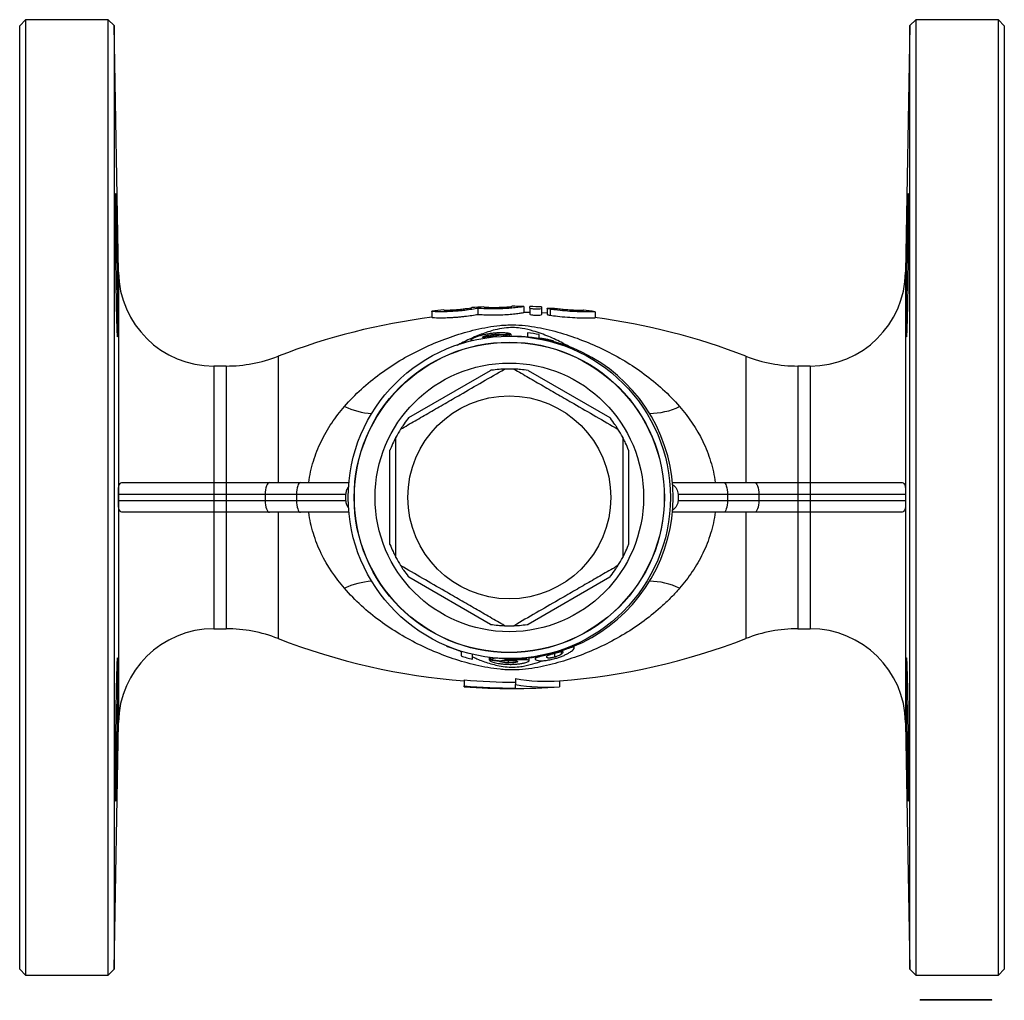
# Model space of a CAD drawing. Units: millimetres. Extents: x -47 to 581, y 1 to 314.
# Drawn here: x 126 to 208, y 1 to 83 of the extents above; entities that cross this region are included whole.
import ezdxf

# ---------------------------------------------------------------- set-up
doc = ezdxf.new("R2010")
doc.units = ezdxf.units.MM

msp = doc.modelspace()

# ---------------------------------------------------------------- linework, layer by layer
at = {"color": 7, "linetype": 'Continuous', "lineweight": 25}
for p, q in [((126.46, 83.028), (125.96, 82.528)), ((125.96, 3.528), (125.96, 82.528)), ((133.367, 83.028), (126.46, 83.028)), ((126.46, 83.028), (126.46, 3.028)), ((133.867, 82.536), (133.367, 83.028)), ((133.367, 3.028), (133.367, 83.028)), ((134.227, 61.888), (133.867, 82.536)), ((133.867, 82.536), (133.867, 3.519)), ((200.553, 82.536), (200.192, 61.888)), ((201.053, 83.028), (200.553, 82.536)), ((200.553, 3.519), (200.553, 82.536)), ((207.96, 83.028), (201.053, 83.028)), ((201.053, 83.028), (201.053, 3.028)), ((208.46, 82.528), (207.96, 83.028)), ((207.96, 3.028), (207.96, 83.028)), ((208.46, 82.528), (208.46, 3.528)), ((160.498, 58.605), (160.498, 58.609)), ((160.498, 58.605), (160.498, 58.105)), ((161.498, 58.725), (161.498, 58.721)), ((163.846, 58.919), (163.846, 58.923)), ((164.346, 58.856), (164.346, 58.356)), ((164.846, 58.976), (164.846, 58.972)), ((167.194, 59.024), (167.194, 59.028)), ((168.194, 59.019), (168.194, 59.015)), ((168.194, 59.015), (168.194, 58.515)), ((168.694, 58.877), (168.694, 59.007)), ((168.694, 58.877), (168.694, 58.377)), ((169.694, 58.971), (169.694, 58.84)), ((169.694, 58.84), (169.694, 58.34)), ((170.154, 58.852), (170.154, 58.351)), ((170.394, 58.784), (170.394, 58.284)), ((174.196, 58.073), (174.196, 58.573)), ((163.774, 56.223), (163.774, 56.141)), ((165.21, 56.417), (165.21, 56.411)), ((165.511, 56.657), (165.511, 56.508)), ((166.274, 56.656), (166.274, 56.608)), ((166.459, 56.516), (166.979, 56.635)), ((166.979, 56.635), (166.979, 56.528)), ((167.107, 56.699), (167.107, 56.527)), ((170.697, 56.077), (170.697, 56.07)), ((143.257, 54.028), (142.226, 54.028)), ((158.566, 49.716), (165.399, 53.66)), ((168.566, 53.66), (175.399, 49.716)), ((192.194, 54.028), (191.163, 54.028)), ((156.983, 39.083), (156.983, 46.973)), ((176.983, 46.973), (176.983, 39.083)), ((134.629, 44.278), (142.226, 44.278)), ((142.226, 44.278), (142.226, 43.278)), ((142.226, 44.278), (143.257, 44.278)), ((143.257, 44.278), (143.257, 43.278)), ((143.257, 44.278), (146.886, 44.278)), ((146.886, 44.278), (149.476, 44.278)), ((149.476, 44.278), (153.541, 44.278)), ((180.652, 44.278), (184.943, 44.278)), ((184.943, 44.278), (187.534, 44.278)), ((187.534, 44.278), (191.163, 44.278)), ((191.163, 44.278), (191.163, 43.278)), ((191.163, 44.278), (192.194, 44.278)), ((192.194, 44.278), (192.194, 43.278)), ((192.194, 44.278), (199.79, 44.278)), ((142.226, 43.278), (134.23, 43.278)), ((142.226, 43.278), (142.226, 42.778)), ((143.257, 43.278), (142.226, 43.278)), ((146.523, 43.278), (143.257, 43.278)), ((143.257, 43.278), (143.257, 42.778)), ((149.16, 43.278), (146.523, 43.278)), ((146.523, 43.278), (146.523, 42.778)), ((153.297, 43.278), (149.16, 43.278)), ((149.16, 43.278), (149.16, 42.778)), ((185.26, 43.278), (181.123, 43.278)), ((185.26, 43.278), (185.26, 42.778)), ((187.897, 43.278), (185.26, 43.278)), ((187.897, 43.278), (187.897, 42.778)), ((191.163, 43.278), (187.897, 43.278)), ((191.163, 43.278), (191.163, 42.778)), ((192.194, 43.278), (191.163, 43.278)), ((200.19, 43.278), (192.194, 43.278)), ((192.194, 43.278), (192.194, 42.778)), ((134.23, 42.778), (142.226, 42.778)), ((142.226, 42.778), (142.226, 41.778)), ((142.226, 42.778), (143.257, 42.778)), ((143.257, 42.778), (146.523, 42.778)), ((143.257, 42.778), (143.257, 41.778)), ((146.523, 42.778), (149.16, 42.778)), ((149.16, 42.778), (153.297, 42.778)), ((181.123, 42.778), (185.26, 42.778)), ((185.26, 42.778), (187.897, 42.778)), ((187.897, 42.778), (191.163, 42.778)), ((191.163, 42.778), (191.163, 41.778)), ((191.163, 42.778), (192.194, 42.778)), ((192.194, 42.778), (192.194, 41.778)), ((192.194, 42.778), (200.19, 42.778)), ((142.226, 41.778), (134.629, 41.778)), ((143.257, 41.778), (142.226, 41.778)), ((146.886, 41.778), (143.257, 41.778)), ((149.476, 41.778), (146.886, 41.778)), ((153.541, 41.778), (149.476, 41.778)), ((184.943, 41.778), (180.652, 41.778)), ((187.534, 41.778), (184.943, 41.778)), ((191.163, 41.778), (187.534, 41.778)), ((192.194, 41.778), (191.163, 41.778)), ((199.79, 41.778), (192.194, 41.778)), ((165.399, 32.395), (158.566, 36.34)), ((175.399, 36.34), (168.566, 32.395)), ((142.226, 32.028), (143.257, 32.028)), ((191.163, 32.028), (192.194, 32.028)), ((172.428, 30.438), (172.428, 30.577)), ((169.653, 29.725), (169.653, 29.751)), ((170.793, 29.656), (170.793, 29.981)), ((171.359, 29.894), (171.359, 30.127)), ((171.937, 30.381), (171.937, 30.382)), ((165.312, 29.387), (165.312, 29.631)), ((165.441, 29.45), (165.441, 29.616)), ((166.146, 29.306), (166.146, 29.368)), ((166.909, 29.17), (166.909, 29.36)), ((167.209, 29.425), (167.209, 29.47)), ((168.453, 29.569), (168.453, 29.585)), ((168.646, 29.354), (168.646, 29.604)), ((163.198, 27.737), (163.198, 27.237)), ((163.198, 27.177), (163.198, 27.237)), ((167.491, 27.848), (167.491, 27.348)), ((167.491, 27.055), (167.491, 27.348)), ((171.198, 27.675), (171.198, 27.175)), ((133.867, 3.519), (134.227, 24.167)), ((200.192, 24.167), (200.553, 3.519)), ((125.96, 3.528), (126.46, 3.028)), ((133.367, 3.028), (133.867, 3.519)), ((200.553, 3.519), (201.053, 3.028)), ((207.96, 3.028), (208.46, 3.528)), ((126.46, 3.028), (133.367, 3.028)), ((201.053, 3.028), (207.96, 3.028)), ((201.404, 0.915), (201.404, 0.965)), ((201.904, 0.965), (201.404, 0.965)), ((201.904, 0.915), (201.404, 0.915)), ((201.904, 0.915), (201.904, 0.965)), ((206.904, 0.965), (201.904, 0.965)), ((206.904, 0.915), (201.904, 0.915)), ((206.904, 0.915), (206.904, 0.965)), ((207.404, 0.965), (206.904, 0.965)), ((207.404, 0.915), (206.904, 0.915)), ((207.404, 0.915), (207.404, 0.965))]:
    msp.add_line(p, q, dxfattribs=at)
at = {"color": 8, "linetype": 'Continuous', "lineweight": 25}
for p, q in [((134.227, 61.888), (134.227, 24.167)), ((200.192, 61.888), (200.192, 24.167)), ((147.612, 54.846), (147.612, 44.278)), ((186.808, 54.846), (186.808, 44.278)), ((142.226, 54.028), (142.226, 44.278)), ((143.257, 54.028), (143.257, 44.278)), ((191.163, 54.028), (191.163, 44.278)), ((192.194, 54.028), (192.194, 44.278)), ((142.226, 41.778), (142.226, 32.028)), ((143.257, 41.778), (143.257, 32.028)), ((147.612, 41.778), (147.612, 31.21)), ((186.808, 41.778), (186.808, 31.21)), ((191.163, 41.778), (191.163, 32.028)), ((192.194, 41.778), (192.194, 32.028)), ((162.797, 30.204), (162.941, 30.123))]:
    msp.add_line(p, q, dxfattribs=at)
at = {"color": 7, "linetype": 'Continuous', "lineweight": 25, "flags": 128}
for points in [[(170.154, 58.447), (170.13, 58.449), (169.694, 58.471)], [(146.886, 44.278), (146.815, 44.259), (146.747, 44.202), (146.684, 44.109), (146.629, 43.985), (146.584, 43.833), (146.551, 43.66), (146.53, 43.473), (146.523, 43.278)], [(149.476, 44.278), (149.415, 44.259), (149.355, 44.202), (149.301, 44.109), (149.253, 43.985), (149.213, 43.833), (149.184, 43.66), (149.166, 43.473), (149.16, 43.278)], [(184.943, 44.278), (185.005, 44.259), (185.064, 44.202), (185.119, 44.109), (185.167, 43.985), (185.206, 43.833), (185.236, 43.66), (185.254, 43.473), (185.26, 43.278)], [(187.534, 44.278), (187.604, 44.259), (187.672, 44.202), (187.735, 44.109), (187.79, 43.985), (187.835, 43.833), (187.869, 43.66), (187.89, 43.473), (187.897, 43.278)], [(146.523, 42.778), (146.53, 42.583), (146.551, 42.395), (146.584, 42.222), (146.629, 42.071), (146.684, 41.946), (146.747, 41.854), (146.815, 41.797), (146.886, 41.778)], [(149.16, 42.778), (149.166, 42.583), (149.184, 42.395), (149.213, 42.222), (149.253, 42.071), (149.301, 41.946), (149.355, 41.854), (149.415, 41.797), (149.476, 41.778)], [(185.26, 42.778), (185.254, 42.583), (185.236, 42.395), (185.206, 42.222), (185.167, 42.071), (185.119, 41.946), (185.064, 41.854), (185.005, 41.797), (184.943, 41.778)], [(187.897, 42.778), (187.89, 42.583), (187.869, 42.395), (187.835, 42.222), (187.79, 42.071), (187.735, 41.946), (187.672, 41.854), (187.604, 41.797), (187.534, 41.778)]]:
    msp.add_lwpolyline(points, dxfattribs=at)
at = {"color": 7, "linetype": 'Continuous', "lineweight": 25}
for radius in [13.5, 13, 12.982, 11.25, 8.5]:
    msp.add_circle((166.983, 43.028), radius, dxfattribs=at)
for centre, radius, start, end in [((142.226, 62.028), 8, 181, 270), ((192.194, 62.028), 8, 270, 359), ((167.21, 5.028), 54, 96.0716, 97.13974), ((167.21, 5.028), 54, 92.50889, 93.57143), ((167.21, 5.028), 54, 88.95588, 90.01697), ((167.21, 5.028), 54, 87.36345, 88.42522), ((167.21, 5.028), 54, 82.59629, 83.65418), ((167.21, 4.528), 54, 97.13974, 111.27997), ((167.21, 4.528), 54, 88.42522, 88.95588), ((167.21, 4.528), 54, 68.72003, 82.60403), ((167.21, 43.028), 13.5, 269.51808, 90.4353), ((167.21, 43.528), 13.33, 80.19872, 84.37026), ((143.257, 66.028), 12, 270, 291.27997), ((191.163, 66.028), 12, 248.72003, 270), ((166.983, 43.028), 10.75, 87.90547, 92.09453), ((166.983, 43.028), 10.75, 147.90547, 152.09453), ((166.983, 43.028), 10.75, 27.90547, 32.09453), ((166.983, 43.028), 10.75, 207.90547, 212.09453), ((166.983, 43.028), 10.75, 327.90547, 332.09453), ((166.983, 43.028), 10.75, 267.90547, 272.09453), ((142.226, 24.028), 8, 90, 179), ((143.257, 20.028), 12, 68.72003, 90), ((191.163, 20.028), 12, 90, 111.27997), ((192.194, 24.028), 8, 1, 90), ((167.21, 81.528), 54, 248.72003, 265.739), ((167.21, 81.528), 54, 274.23667, 291.27997), ((167.21, 42.528), 13.472, 251.52525, 255.78768), ((167.21, 42.528), 13.018, 265.26244, 275.48182), ((167.21, 42.528), 13.058, 268.15211, 275.46485), ((167.21, 81.028), 54, 265.739, 274.23667)]:
    msp.add_arc(centre, radius, start, end, dxfattribs=at)
at = {"color": 8, "linetype": 'Continuous', "lineweight": 25}
for centre, radius, start, end in [((155.877, 56.418), 6.381, 244.89084, 266.19634), ((178.733, 55.789), 5.731, 270.02435, 296.05967), ((155.877, 29.638), 6.381, 93.80366, 115.10916), ((178.733, 30.267), 5.731, 63.94033, 89.97565)]:
    msp.add_arc(centre, radius, start, end, dxfattribs=at)
at = {"color": 7, "linetype": 'Continuous', "lineweight": 25}
for points, knots in [([(134.065, 66.716), (134.072, 66.435), (134.079, 66.132), (134.089, 65.645), (134.092, 65.477), (134.099, 65.13), (134.103, 64.95), (134.113, 64.405), (134.119, 64.031), (134.132, 63.262), (134.138, 62.864), (134.149, 62.081), (134.154, 61.692), (134.161, 61.112), (134.164, 60.919), (134.168, 60.543), (134.171, 60.175), (134.174, 59.821), (134.177, 59.475), (134.178, 59.304), (134.18, 58.812), (134.181, 58.51), (134.181, 57.956), (134.18, 57.702), (134.177, 57.266), (134.174, 57.082), (134.169, 56.856), (134.168, 56.789), (134.164, 56.675), (134.161, 56.627), (134.155, 56.512), (134.149, 56.473), (134.138, 56.473), (134.132, 56.512), (134.123, 56.626), (134.119, 56.673), (134.113, 56.787), (134.109, 56.854), (134.099, 57.08), (134.092, 57.264), (134.079, 57.699), (134.072, 57.952), (134.058, 58.506), (134.052, 58.808), (134.042, 59.299), (134.039, 59.469), (134.033, 59.816), (134.03, 59.993), (134.022, 60.534), (134.016, 60.911), (134.006, 61.687), (134.002, 62.076), (133.993, 62.858), (133.99, 63.256), (133.983, 64.026), (133.98, 64.4), (133.977, 64.944), (133.976, 65.124), (133.975, 65.472), (133.974, 65.64), (133.972, 66.128), (133.972, 66.431), (133.972, 66.992), (133.972, 67.241), (133.974, 67.567), (133.974, 67.668), (133.976, 67.854), (133.977, 67.939), (133.98, 68.166), (133.983, 68.28), (133.989, 68.433), (133.993, 68.473), (134.001, 68.473), (134.006, 68.436), (134.014, 68.321), (134.016, 68.273), (134.022, 68.159), (134.024, 68.093), (134.033, 67.87), (134.039, 67.685), (134.052, 67.246), (134.058, 66.996), (134.065, 66.716)], [0, 0, 0, 0, 0.03125, 0.03125, 0.046875, 0.046875, 0.0625, 0.0625, 0.09375, 0.09375, 0.125, 0.125, 0.15625, 0.15625, 0.171875, 0.171875, 0.1875, 0.203125, 0.203125, 0.21875, 0.21875, 0.25, 0.25, 0.28125, 0.28125, 0.3125, 0.3125, 0.328125, 0.328125, 0.34375, 0.34375, 0.375, 0.375, 0.40625, 0.40625, 0.421875, 0.421875, 0.4375, 0.4375, 0.46875, 0.46875, 0.5, 0.5, 0.53125, 0.53125, 0.546875, 0.546875, 0.5625, 0.5625, 0.59375, 0.59375, 0.625, 0.625, 0.65625, 0.65625, 0.6875, 0.6875, 0.703125, 0.703125, 0.71875, 0.71875, 0.75, 0.75, 0.78125, 0.78125, 0.796875, 0.796875, 0.8125, 0.8125, 0.84375, 0.84375, 0.875, 0.875, 0.90625, 0.90625, 0.921875, 0.921875, 0.9375, 0.9375, 0.96875, 0.96875, 1, 1, 1, 1]), ([(200.355, 66.716), (200.361, 66.996), (200.368, 67.244), (200.377, 67.57), (200.38, 67.671), (200.386, 67.857), (200.389, 67.942), (200.398, 68.167), (200.403, 68.281), (200.413, 68.434), (200.418, 68.473), (200.426, 68.473), (200.43, 68.435), (200.435, 68.32), (200.436, 68.272), (200.439, 68.158), (200.441, 68.026), (200.443, 67.859), (200.445, 67.674), (200.446, 67.572), (200.447, 67.243), (200.448, 66.995), (200.448, 66.442), (200.447, 66.133), (200.445, 65.481), (200.444, 65.136), (200.44, 64.592), (200.439, 64.404), (200.436, 64.027), (200.435, 63.837), (200.43, 63.262), (200.426, 62.872), (200.418, 62.08), (200.413, 61.689), (200.406, 61.114), (200.403, 60.924), (200.398, 60.548), (200.395, 60.36), (200.386, 59.815), (200.38, 59.47), (200.368, 58.818), (200.361, 58.509), (200.348, 57.955), (200.341, 57.707), (200.331, 57.378), (200.327, 57.275), (200.32, 57.09), (200.317, 57.006), (200.307, 56.782), (200.3, 56.667), (200.288, 56.512), (200.282, 56.474), (200.27, 56.473), (200.265, 56.511), (200.256, 56.664), (200.252, 56.777), (200.247, 57.002), (200.246, 57.087), (200.243, 57.273), (200.242, 57.373), (200.239, 57.699), (200.238, 57.947), (200.238, 58.506), (200.239, 58.81), (200.242, 59.297), (200.243, 59.465), (200.245, 59.811), (200.247, 59.991), (200.252, 60.537), (200.256, 60.911), (200.265, 61.679), (200.27, 62.077), (200.281, 62.86), (200.287, 63.249), (200.297, 63.829), (200.3, 64.022), (200.307, 64.398), (200.31, 64.583), (200.32, 65.124), (200.327, 65.472), (200.341, 66.131), (200.348, 66.435), (200.355, 66.716)], [0, 0, 0, 0, 0.03125, 0.03125, 0.046875, 0.046875, 0.0625, 0.0625, 0.09375, 0.09375, 0.125, 0.125, 0.15625, 0.15625, 0.171875, 0.171875, 0.1875, 0.203125, 0.203125, 0.21875, 0.21875, 0.25, 0.25, 0.28125, 0.28125, 0.3125, 0.3125, 0.328125, 0.328125, 0.34375, 0.34375, 0.375, 0.375, 0.40625, 0.40625, 0.421875, 0.421875, 0.4375, 0.4375, 0.46875, 0.46875, 0.5, 0.5, 0.53125, 0.53125, 0.546875, 0.546875, 0.5625, 0.5625, 0.59375, 0.59375, 0.625, 0.625, 0.65625, 0.65625, 0.6875, 0.6875, 0.703125, 0.703125, 0.71875, 0.71875, 0.75, 0.75, 0.78125, 0.78125, 0.796875, 0.796875, 0.8125, 0.8125, 0.84375, 0.84375, 0.875, 0.875, 0.90625, 0.90625, 0.921875, 0.921875, 0.9375, 0.9375, 0.96875, 0.96875, 1, 1, 1, 1]), ([(164.346, 58.856), (164.204, 58.829), (164.039, 58.8), (163.668, 58.743), (163.465, 58.715), (163.145, 58.677), (163.035, 58.665), (162.815, 58.643), (162.705, 58.633), (162.374, 58.606), (162.151, 58.592), (161.734, 58.574), (161.534, 58.57), (161.182, 58.568), (161.024, 58.57), (160.768, 58.578), (160.667, 58.584), (160.533, 58.595), (160.498, 58.6), (160.498, 58.605)], [0, 0, 0, 0, 0.125, 0.125, 0.25, 0.25, 0.3125, 0.3125, 0.375, 0.375, 0.5, 0.5, 0.625, 0.625, 0.75, 0.75, 0.875, 0.875, 1, 1, 1, 1]), ([(161.498, 58.721), (161.498, 58.718), (161.529, 58.715), (161.647, 58.713), (161.735, 58.713), (161.952, 58.718), (162.084, 58.723), (162.367, 58.739), (162.521, 58.75), (162.827, 58.776), (162.98, 58.791), (163.264, 58.823), (163.392, 58.84), (163.611, 58.872), (163.697, 58.886), (163.815, 58.908), (163.846, 58.916), (163.846, 58.919)], [0, 0, 0, 0, 0.125, 0.125, 0.25, 0.25, 0.375, 0.375, 0.5, 0.5, 0.625, 0.625, 0.75, 0.75, 0.875, 0.875, 1, 1, 1, 1]), ([(168.194, 59.015), (168.194, 59.01), (168.16, 59.001), (168.026, 58.976), (167.927, 58.961), (167.736, 58.935), (167.664, 58.926), (167.511, 58.908), (167.429, 58.899), (167.254, 58.881), (167.159, 58.873), (166.965, 58.857), (166.864, 58.849), (166.553, 58.829), (166.33, 58.819), (165.889, 58.807), (165.663, 58.805), (165.236, 58.809), (165.029, 58.815), (164.657, 58.833), (164.489, 58.844), (164.346, 58.856)], [0, 0, 0, 0, 0.125, 0.125, 0.25, 0.25, 0.3125, 0.3125, 0.375, 0.375, 0.4375, 0.4375, 0.5, 0.5, 0.625, 0.625, 0.75, 0.75, 0.875, 0.875, 1, 1, 1, 1]), ([(164.846, 58.972), (164.846, 58.969), (164.877, 58.965), (164.994, 58.955), (165.082, 58.95), (165.298, 58.942), (165.429, 58.939), (165.712, 58.937), (165.867, 58.938), (166.173, 58.945), (166.327, 58.95), (166.611, 58.965), (166.74, 58.974), (166.959, 58.992), (167.045, 59.001), (167.163, 59.015), (167.194, 59.021), (167.194, 59.024)], [0, 0, 0, 0, 0.125, 0.125, 0.25, 0.25, 0.375, 0.375, 0.5, 0.5, 0.625, 0.625, 0.75, 0.75, 0.875, 0.875, 1, 1, 1, 1]), ([(169.694, 58.84), (169.694, 58.822), (169.64, 58.806), (169.455, 58.785), (169.324, 58.782), (169.062, 58.792), (168.932, 58.805), (168.746, 58.839), (168.694, 58.859), (168.694, 58.877)], [0, 0, 0, 0, 0.25, 0.25, 0.5, 0.5, 0.75, 0.75, 1, 1, 1, 1]), ([(170.394, 58.784), (170.281, 58.801), (170.2, 58.82), (170.138, 58.854), (170.158, 58.868), (170.293, 58.881), (170.407, 58.882), (170.664, 58.871), (170.802, 58.86), (170.914, 58.846)], [0, 0, 0, 0, 0.25, 0.25, 0.5, 0.5, 0.75, 0.75, 1, 1, 1, 1]), ([(174.167, 58.573), (174.164, 58.573), (174.157, 58.572), (173.82, 58.562), (173.246, 58.557), (172.488, 58.577), (171.649, 58.633), (170.925, 58.71), (170.537, 58.764), (170.394, 58.784)], [0, 0, 0, 0, 0.1146342, 0.2734198, 0.4323041, 0.5909578, 0.7490562, 0.907385, 1, 1, 1, 1]), ([(170.914, 58.846), (171.068, 58.829), (171.374, 58.794), (171.894, 58.749), (172.384, 58.719), (172.8, 58.702), (173.078, 58.696), (173.207, 58.695), (173.183, 58.695), (173.178, 58.695)], [0, 0, 0, 0, 0.159867, 0.319826, 0.479225, 0.637825, 0.796159, 0.954581, 1, 1, 1, 1]), ([(160.498, 58.105), (160.498, 58.1), (160.532, 58.095), (160.667, 58.083), (160.765, 58.078), (161.024, 58.07), (161.178, 58.068), (161.534, 58.07), (161.73, 58.074), (162.045, 58.087), (162.154, 58.093), (162.371, 58.107), (162.481, 58.114), (162.702, 58.132), (162.815, 58.142), (163.035, 58.165), (163.143, 58.176), (163.462, 58.214), (163.667, 58.243), (164.036, 58.3), (164.205, 58.329), (164.346, 58.356)], [0, 0, 0, 0, 0.125, 0.125, 0.25, 0.25, 0.375, 0.375, 0.5, 0.5, 0.5625, 0.5625, 0.625, 0.625, 0.6875, 0.6875, 0.75, 0.75, 0.875, 0.875, 1, 1, 1, 1]), ([(164.346, 58.356), (164.417, 58.35), (164.493, 58.344), (164.659, 58.333), (164.749, 58.328), (165.029, 58.315), (165.233, 58.309), (165.663, 58.305), (165.883, 58.306), (166.331, 58.319), (166.548, 58.329), (166.967, 58.356), (167.163, 58.372), (167.427, 58.399), (167.511, 58.408), (167.664, 58.426), (167.734, 58.435), (167.861, 58.452), (167.919, 58.46), (168.017, 58.476), (168.059, 58.483), (168.159, 58.501), (168.194, 58.51), (168.194, 58.515)], [0, 0, 0, 0, 0.0625, 0.0625, 0.125, 0.125, 0.25, 0.25, 0.375, 0.375, 0.5, 0.5, 0.625, 0.625, 0.6875, 0.6875, 0.75, 0.75, 0.8125, 0.8125, 0.875, 0.875, 1, 1, 1, 1]), ([(168.694, 58.377), (168.694, 58.36), (168.747, 58.339), (168.93, 58.305), (169.06, 58.292), (169.323, 58.282), (169.454, 58.285), (169.64, 58.306), (169.694, 58.322), (169.694, 58.34)], [0, 0, 0, 0, 0.25, 0.25, 0.5, 0.5, 0.75, 0.75, 1, 1, 1, 1]), ([(170.161, 58.351), (170.16, 58.348), (170.156, 58.339), (170.21, 58.319), (170.297, 58.299), (170.369, 58.288), (170.394, 58.284)], [0, 0, 0, 0, 0.162168, 0.491622, 0.823815, 1, 1, 1, 1]), ([(170.394, 58.284), (170.595, 58.257), (171.048, 58.194), (171.852, 58.116), (172.684, 58.069), (173.408, 58.057), (173.924, 58.064), (174.19, 58.074), (174.168, 58.073), (174.16, 58.073)], [0, 0, 0, 0, 0.128033, 0.288562, 0.447911, 0.605905, 0.763912, 0.922469, 1, 1, 1, 1]), ([(153.169, 50.64), (154.066, 51.676), (155.066, 52.573), (156.681, 53.763), (157.239, 54.134), (158.095, 54.648), (158.384, 54.812), (158.967, 55.127), (159.263, 55.279), (160.152, 55.709), (160.752, 55.969), (161.972, 56.437), (162.591, 56.645), (163.538, 56.917), (163.857, 57.001), (164.505, 57.154), (164.834, 57.223), (165.508, 57.341), (165.848, 57.389), (166.369, 57.44), (166.545, 57.453), (166.9, 57.47), (167.081, 57.474), (167.619, 57.472), (167.97, 57.45), (168.661, 57.377), (169.003, 57.326), (169.671, 57.205), (169.998, 57.135), (170.643, 56.981), (170.961, 56.896), (171.905, 56.621), (172.522, 56.411), (173.739, 55.939), (174.341, 55.676), (176.11, 54.811), (177.231, 54.139), (178.82, 52.966), (179.334, 52.547), (180.324, 51.643), (180.804, 51.156), (181.251, 50.64)], [0, 0, 0, 0, 0.125, 0.125, 0.1875, 0.1875, 0.21875, 0.21875, 0.25, 0.25, 0.3125, 0.3125, 0.375, 0.375, 0.40625, 0.40625, 0.4375, 0.4375, 0.46875, 0.46875, 0.484375, 0.484375, 0.5, 0.5, 0.53125, 0.53125, 0.5625, 0.5625, 0.59375, 0.59375, 0.625, 0.625, 0.6875, 0.6875, 0.75, 0.75, 0.875, 0.875, 0.9375, 0.9375, 1, 1, 1, 1]), ([(164.128, 56.424), (164.073, 56.402), (164.02, 56.38), (163.932, 56.339), (163.893, 56.32), (163.833, 56.285), (163.811, 56.269), (163.781, 56.243), (163.777, 56.232), (163.774, 56.223)], [0, 0, 0, 0, 0.25, 0.25, 0.5, 0.5, 0.75, 0.75, 1, 1, 1, 1]), ([(163.774, 56.223), (163.783, 56.214), (163.8, 56.197), (163.855, 56.191), (163.941, 56.204), (163.956, 56.206)], [0, 0, 0, 0, 0.453755, 0.904717, 1, 1, 1, 1]), ([(165.471, 56.752), (165.405, 56.744), (165.34, 56.734), (165.211, 56.714), (165.147, 56.703), (164.957, 56.667), (164.832, 56.64), (164.6, 56.581), (164.492, 56.55), (164.343, 56.503), (164.297, 56.487), (164.21, 56.456), (164.169, 56.44), (164.128, 56.424)], [0, 0, 0, 0, 0.125, 0.125, 0.25, 0.25, 0.5, 0.5, 0.75, 0.75, 0.875, 0.875, 1, 1, 1, 1]), ([(164.735, 56.447), (164.737, 56.452), (164.738, 56.457), (164.75, 56.469), (164.761, 56.476), (164.803, 56.499), (164.852, 56.519), (164.997, 56.562), (165.089, 56.584), (165.24, 56.614), (165.292, 56.624), (165.4, 56.641), (165.455, 56.649), (165.511, 56.657)], [0, 0, 0, 0, 0.125, 0.125, 0.25, 0.25, 0.5, 0.5, 0.75, 0.75, 0.875, 0.875, 1, 1, 1, 1]), ([(165.44, 56.498), (165.338, 56.485), (165.238, 56.471), (165.051, 56.446), (164.967, 56.436), (164.836, 56.424), (164.795, 56.424), (164.743, 56.43), (164.737, 56.438), (164.735, 56.447)], [0, 0, 0, 0, 0.25, 0.25, 0.5, 0.5, 0.75, 0.75, 1, 1, 1, 1]), ([(165.21, 56.417), (165.264, 56.425), (165.319, 56.434), (165.426, 56.45), (165.479, 56.457), (165.583, 56.472), (165.634, 56.48), (165.733, 56.494), (165.78, 56.5), (165.827, 56.507)], [0, 0, 0, 0, 0.25, 0.25, 0.5, 0.5, 0.75, 0.75, 1, 1, 1, 1]), ([(166.14, 56.603), (166.095, 56.595), (166.049, 56.587), (165.946, 56.571), (165.892, 56.562), (165.774, 56.545), (165.71, 56.536), (165.577, 56.517), (165.509, 56.508), (165.44, 56.498)], [0, 0, 0, 0, 0.25, 0.25, 0.5, 0.5, 0.75, 0.75, 1, 1, 1, 1]), ([(167.107, 56.699), (167.093, 56.708), (167.076, 56.718), (167.024, 56.737), (166.991, 56.746), (166.908, 56.764), (166.857, 56.773), (166.739, 56.789), (166.672, 56.795), (166.448, 56.811), (166.27, 56.814), (165.978, 56.802), (165.878, 56.795), (165.676, 56.777), (165.573, 56.766), (165.471, 56.752)], [0, 0, 0, 0, 0.125, 0.125, 0.25, 0.25, 0.375, 0.375, 0.5, 0.5, 0.75, 0.75, 0.875, 0.875, 1, 1, 1, 1]), ([(165.511, 56.657), (165.56, 56.663), (165.609, 56.668), (165.705, 56.678), (165.751, 56.681), (165.888, 56.689), (165.969, 56.691), (166.107, 56.688), (166.161, 56.684), (166.239, 56.672), (166.258, 56.664), (166.274, 56.656)], [0, 0, 0, 0, 0.125, 0.125, 0.25, 0.25, 0.5, 0.5, 0.75, 0.75, 1, 1, 1, 1]), ([(168.517, 56.794), (168.517, 56.686), (168.517, 56.604), (168.517, 56.493), (168.517, 56.465), (168.517, 56.462)], [0, 0, 0, 0, 0.5, 0.5, 1, 1, 1, 1]), ([(169.289, 56.361), (169.318, 56.356), (169.35, 56.351), (169.428, 56.339), (169.472, 56.333), (169.618, 56.309), (169.737, 56.289), (169.988, 56.241), (170.121, 56.214), (170.33, 56.168), (170.4, 56.152), (170.546, 56.116), (170.621, 56.097), (170.697, 56.077)], [0, 0, 0, 0, 0.125, 0.125, 0.25, 0.25, 0.5, 0.5, 0.75, 0.75, 0.875, 0.875, 1, 1, 1, 1]), ([(169.479, 56.359), (169.479, 56.383), (169.479, 56.42), (169.479, 56.522), (169.479, 56.586), (169.479, 56.663)], [0, 0, 0, 0, 0.5, 0.5, 1, 1, 1, 1]), ([(170.697, 56.124), (170.584, 56.153), (170.472, 56.18), (170.255, 56.227), (170.148, 56.249), (169.943, 56.288), (169.844, 56.305), (169.654, 56.335), (169.566, 56.348), (169.479, 56.359)], [0, 0, 0, 0, 0.25, 0.25, 0.5, 0.5, 0.75, 0.75, 1, 1, 1, 1]), ([(157.876, 48.739), (158.28, 48.973), (159.088, 49.439), (160.332, 50.158), (161.598, 50.889), (163.076, 51.742), (164.755, 52.711), (165.975, 53.416), (166.59, 53.771)], [0, 0, 0, 0, 0.141678, 0.283317, 0.42826, 0.573187, 0.785204, 1, 1, 1, 1]), ([(166.59, 53.771), (166.587, 53.77), (166.58, 53.77), (166.516, 53.768), (166.371, 53.761), (166.021, 53.738), (165.672, 53.7), (165.427, 53.665), (165.399, 53.66)], [0, 0, 0, 0, 0.060606, 0.134756, 0.249663, 0.467097, 0.939517, 1, 1, 1, 1]), ([(167.376, 53.771), (167.78, 53.537), (168.588, 53.071), (169.832, 52.352), (171.098, 51.621), (172.576, 50.768), (174.255, 49.799), (175.475, 49.094), (176.09, 48.739)], [0, 0, 0, 0, 0.141678, 0.283317, 0.42826, 0.573187, 0.785204, 1, 1, 1, 1]), ([(168.566, 53.66), (168.347, 53.689), (168.056, 53.728), (167.69, 53.755), (167.511, 53.765), (167.407, 53.769), (167.378, 53.77), (167.376, 53.771), (167.376, 53.771)], [0, 0, 0, 0, 0.472104, 0.62735, 0.829048, 0.902941, 0.977539, 1, 1, 1, 1]), ([(150.187, 44.278), (150.262, 44.875), (150.391, 45.473), (150.74, 46.621), (150.96, 47.174), (151.349, 47.977), (151.489, 48.24), (151.785, 48.754), (151.941, 49.004), (152.431, 49.735), (152.787, 50.198), (153.169, 50.64)], [0, 0, 0, 0, 0.25, 0.25, 0.5, 0.5, 0.625, 0.625, 0.75, 0.75, 1, 1, 1, 1]), ([(181.251, 50.64), (182.017, 49.755), (182.676, 48.789), (183.326, 47.449), (183.448, 47.173), (183.668, 46.614), (183.767, 46.331), (184.029, 45.471), (184.157, 44.883), (184.232, 44.278)], [0, 0, 0, 0, 0.5, 0.5, 0.625, 0.625, 0.75, 0.75, 1, 1, 1, 1]), ([(158.566, 49.716), (158.432, 49.54), (158.253, 49.307), (158.046, 49.004), (157.948, 48.854), (157.892, 48.766), (157.877, 48.741), (157.876, 48.74), (157.876, 48.739)], [0, 0, 0, 0, 0.472103, 0.62735, 0.829048, 0.902941, 0.977539, 1, 1, 1, 1]), ([(176.09, 48.739), (176.088, 48.742), (176.084, 48.748), (176.051, 48.802), (175.972, 48.924), (175.777, 49.216), (175.57, 49.5), (175.416, 49.694), (175.399, 49.716)], [0, 0, 0, 0, 0.060607, 0.134756, 0.249663, 0.467097, 0.939517, 1, 1, 1, 1]), ([(157.483, 48.059), (157.481, 48.056), (157.478, 48.05), (157.448, 47.994), (157.382, 47.865), (157.226, 47.55), (157.084, 47.229), (156.993, 46.999), (156.983, 46.973)], [0, 0, 0, 0, 0.060606, 0.134756, 0.249663, 0.467097, 0.939517, 1, 1, 1, 1]), ([(157.483, 37.997), (157.483, 38.557), (157.483, 39.682), (157.483, 41.287), (157.483, 42.788), (157.483, 44.183), (157.483, 45.581), (157.483, 46.879), (157.483, 47.698), (157.483, 48.059)], [0, 0, 0, 0, 0.169968, 0.341049, 0.476543, 0.612034, 0.751131, 0.890265, 1, 1, 1, 1]), ([(176.483, 48.059), (176.483, 47.698), (176.483, 46.89), (176.483, 45.616), (176.483, 44.231), (176.483, 42.824), (176.483, 41.303), (176.483, 39.686), (176.483, 38.561), (176.483, 37.997)], [0, 0, 0, 0, 0.109735, 0.2453696, 0.3809712, 0.519959, 0.6589508, 0.8288344, 1, 1, 1, 1]), ([(176.983, 46.973), (176.898, 47.177), (176.786, 47.448), (176.627, 47.779), (176.546, 47.939), (176.497, 48.031), (176.484, 48.057), (176.483, 48.059), (176.483, 48.059)], [0, 0, 0, 0, 0.472104, 0.62735, 0.829048, 0.902941, 0.977539, 1, 1, 1, 1]), ([(134.23, 43.278), (134.23, 43.395), (134.231, 43.505), (134.237, 43.691), (134.241, 43.766), (134.262, 43.96), (134.285, 44.043), (134.35, 44.171), (134.392, 44.212), (134.495, 44.266), (134.557, 44.278), (134.629, 44.278)], [0, 0, 0, 0, 0.125, 0.125, 0.25, 0.25, 0.5, 0.5, 0.75, 0.75, 1, 1, 1, 1]), ([(153.297, 43.278), (153.309, 43.383), (153.333, 43.594), (153.438, 43.813), (153.531, 43.896), (153.545, 43.908)], [0, 0, 0, 0, 0.4593615, 0.9184266, 1, 1, 1, 1]), ([(180.667, 44.099), (180.735, 44.054), (180.797, 44.002), (180.909, 43.884), (180.958, 43.817), (181.078, 43.605), (181.123, 43.443), (181.123, 43.278)], [0, 0, 0, 0, 0.25, 0.25, 0.5, 0.5, 1, 1, 1, 1]), ([(199.79, 44.278), (199.862, 44.278), (199.924, 44.266), (200.027, 44.213), (200.069, 44.172), (200.134, 44.045), (200.158, 43.959), (200.178, 43.767), (200.183, 43.691), (200.189, 43.506), (200.19, 43.395), (200.19, 43.278)], [0, 0, 0, 0, 0.25, 0.25, 0.5, 0.5, 0.75, 0.75, 0.875, 0.875, 1, 1, 1, 1]), ([(134.629, 41.778), (134.557, 41.778), (134.496, 41.79), (134.392, 41.843), (134.351, 41.883), (134.285, 42.01), (134.262, 42.096), (134.241, 42.289), (134.237, 42.365), (134.231, 42.549), (134.23, 42.661), (134.23, 42.778)], [0, 0, 0, 0, 0.25, 0.25, 0.5, 0.5, 0.75, 0.75, 0.875, 0.875, 1, 1, 1, 1]), ([(153.526, 42.166), (153.517, 42.174), (153.423, 42.259), (153.328, 42.475), (153.307, 42.684), (153.297, 42.778)], [0, 0, 0, 0, 0.051486, 0.572541, 1, 1, 1, 1]), ([(181.123, 42.778), (181.123, 42.695), (181.112, 42.614), (181.07, 42.457), (181.038, 42.38), (180.958, 42.238), (180.909, 42.172), (180.797, 42.054), (180.735, 42.002), (180.667, 41.957)], [0, 0, 0, 0, 0.25, 0.25, 0.5, 0.5, 0.75, 0.75, 1, 1, 1, 1]), ([(200.19, 42.778), (200.19, 42.661), (200.189, 42.55), (200.183, 42.365), (200.178, 42.29), (200.157, 42.096), (200.135, 42.012), (200.07, 41.884), (200.028, 41.843), (199.924, 41.79), (199.862, 41.778), (199.79, 41.778)], [0, 0, 0, 0, 0.125, 0.125, 0.25, 0.25, 0.5, 0.5, 0.75, 0.75, 1, 1, 1, 1]), ([(153.169, 35.416), (152.403, 36.301), (151.744, 37.266), (151.093, 38.606), (150.972, 38.882), (150.751, 39.441), (150.652, 39.724), (150.39, 40.584), (150.263, 41.173), (150.187, 41.778)], [0, 0, 0, 0, 0.5, 0.5, 0.625, 0.625, 0.75, 0.75, 1, 1, 1, 1]), ([(184.232, 41.778), (184.158, 41.181), (184.029, 40.583), (183.679, 39.435), (183.459, 38.881), (183.071, 38.079), (182.931, 37.815), (182.635, 37.302), (182.479, 37.052), (181.989, 36.32), (181.633, 35.857), (181.251, 35.416)], [0, 0, 0, 0, 0.25, 0.25, 0.5, 0.5, 0.625, 0.625, 0.75, 0.75, 1, 1, 1, 1]), ([(156.983, 39.083), (157.067, 38.879), (157.18, 38.607), (157.339, 38.277), (157.42, 38.116), (157.468, 38.025), (157.482, 37.999), (157.482, 37.997), (157.483, 37.997)], [0, 0, 0, 0, 0.4721038, 0.62735, 0.8290484, 0.9029411, 0.9775388, 1, 1, 1, 1]), ([(176.483, 37.997), (176.484, 37.999), (176.487, 38.005), (176.517, 38.062), (176.584, 38.191), (176.739, 38.506), (176.881, 38.827), (176.972, 39.057), (176.983, 39.083)], [0, 0, 0, 0, 0.060607, 0.134756, 0.249663, 0.467097, 0.939517, 1, 1, 1, 1]), ([(166.59, 32.285), (166.186, 32.518), (165.377, 32.985), (164.133, 33.703), (162.867, 34.434), (161.389, 35.288), (159.711, 36.257), (158.49, 36.961), (157.876, 37.316)], [0, 0, 0, 0, 0.141678, 0.283317, 0.42826, 0.573187, 0.785204, 1, 1, 1, 1]), ([(157.876, 37.316), (157.877, 37.313), (157.881, 37.308), (157.915, 37.254), (157.993, 37.131), (158.188, 36.84), (158.396, 36.556), (158.549, 36.362), (158.566, 36.34)], [0, 0, 0, 0, 0.060606, 0.134756, 0.249663, 0.467097, 0.939517, 1, 1, 1, 1]), ([(176.09, 37.316), (175.686, 37.083), (174.877, 36.616), (173.633, 35.898), (172.367, 35.167), (170.889, 34.313), (169.211, 33.344), (167.99, 32.64), (167.376, 32.285)], [0, 0, 0, 0, 0.141678, 0.283317, 0.42826, 0.573187, 0.785204, 1, 1, 1, 1]), ([(175.399, 36.34), (175.534, 36.515), (175.712, 36.748), (175.919, 37.051), (176.017, 37.202), (176.073, 37.289), (176.089, 37.314), (176.09, 37.316), (176.09, 37.316)], [0, 0, 0, 0, 0.472104, 0.62735, 0.829048, 0.902941, 0.977539, 1, 1, 1, 1]), ([(181.251, 35.416), (181.028, 35.158), (180.796, 34.907), (180.322, 34.423), (180.08, 34.189), (179.338, 33.513), (178.825, 33.094), (177.764, 32.31), (177.218, 31.946), (176.093, 31.267), (175.513, 30.952), (174.338, 30.378), (173.742, 30.118), (172.533, 29.649), (171.919, 29.439), (170.667, 29.074), (170.031, 28.917), (169.033, 28.734), (168.69, 28.682), (167.993, 28.607), (167.64, 28.585), (167.102, 28.581), (166.92, 28.585), (166.563, 28.601), (166.386, 28.614), (165.861, 28.665), (165.517, 28.713), (164.841, 28.832), (164.512, 28.9), (163.862, 29.053), (163.542, 29.137), (162.591, 29.41), (161.97, 29.619), (160.745, 30.089), (160.142, 30.351), (158.358, 31.217), (157.225, 31.892), (155.617, 33.076), (155.095, 33.5), (154.091, 34.416), (153.615, 34.9), (153.169, 35.416)], [0, 0, 0, 0, 0.03125, 0.03125, 0.0625, 0.0625, 0.125, 0.125, 0.1875, 0.1875, 0.25, 0.25, 0.3125, 0.3125, 0.375, 0.375, 0.4375, 0.4375, 0.46875, 0.46875, 0.5, 0.5, 0.515625, 0.515625, 0.53125, 0.53125, 0.5625, 0.5625, 0.59375, 0.59375, 0.625, 0.625, 0.6875, 0.6875, 0.75, 0.75, 0.875, 0.875, 0.9375, 0.9375, 1, 1, 1, 1]), ([(165.399, 32.395), (165.618, 32.366), (165.909, 32.328), (166.275, 32.3), (166.455, 32.29), (166.558, 32.286), (166.587, 32.285), (166.589, 32.285), (166.59, 32.285)], [0, 0, 0, 0, 0.472104, 0.62735, 0.829048, 0.902941, 0.977539, 1, 1, 1, 1]), ([(167.376, 32.285), (167.379, 32.285), (167.386, 32.285), (167.449, 32.288), (167.594, 32.295), (167.945, 32.317), (168.294, 32.355), (168.538, 32.391), (168.566, 32.395)], [0, 0, 0, 0, 0.0606065, 0.1347557, 0.2496627, 0.4670972, 0.939517, 1, 1, 1, 1]), ([(161.723, 30.586), (161.834, 30.539), (161.944, 30.494), (162.16, 30.411), (162.266, 30.373), (162.472, 30.302), (162.572, 30.27), (162.763, 30.211), (162.852, 30.186), (162.941, 30.161)], [0, 0, 0, 0, 0.25, 0.25, 0.5, 0.5, 0.75, 0.75, 1, 1, 1, 1]), ([(162.941, 30.161), (162.941, 30.121), (162.941, 30.066), (162.941, 29.929), (162.941, 29.846), (162.941, 29.75)], [0, 0, 0, 0, 0.5, 0.5, 1, 1, 1, 1]), ([(163.902, 29.468), (163.902, 29.6), (163.902, 29.707), (163.902, 29.864), (163.902, 29.915), (163.902, 29.939)], [0, 0, 0, 0, 0.5, 0.5, 1, 1, 1, 1]), ([(169.653, 29.725), (169.599, 29.712), (169.549, 29.7), (169.464, 29.677), (169.427, 29.667), (169.329, 29.637), (169.285, 29.62), (169.214, 29.586), (169.193, 29.57), (169.163, 29.538), (169.16, 29.522), (169.158, 29.506)], [0, 0, 0, 0, 0.125, 0.125, 0.25, 0.25, 0.5, 0.5, 0.75, 0.75, 1, 1, 1, 1]), ([(170.793, 30.015), (170.687, 29.984), (170.581, 29.955), (170.373, 29.9), (170.27, 29.874), (170.07, 29.825), (169.975, 29.802), (169.844, 29.771), (169.802, 29.761), (169.725, 29.743), (169.689, 29.734), (169.653, 29.725)], [0, 0, 0, 0, 0.25, 0.25, 0.5, 0.5, 0.75, 0.75, 0.875, 0.875, 1, 1, 1, 1]), ([(170.12, 29.685), (170.121, 29.705), (170.124, 29.723), (170.145, 29.751), (170.154, 29.761), (170.181, 29.782), (170.201, 29.793), (170.227, 29.805)], [0, 0, 0, 0, 0.5, 0.5, 0.75, 0.75, 1, 1, 1, 1]), ([(170.227, 29.805), (170.249, 29.815), (170.271, 29.824), (170.333, 29.846), (170.372, 29.859), (170.473, 29.89), (170.532, 29.907), (170.628, 29.934), (170.66, 29.943), (170.726, 29.962), (170.76, 29.972), (170.793, 29.981)], [0, 0, 0, 0, 0.25, 0.25, 0.5, 0.5, 0.75, 0.75, 0.875, 0.875, 1, 1, 1, 1]), ([(170.793, 29.981), (170.834, 29.993), (170.875, 30.005), (170.955, 30.028), (170.995, 30.039), (171.07, 30.06), (171.106, 30.07), (171.171, 30.088), (171.2, 30.095), (171.274, 30.113), (171.309, 30.12), (171.368, 30.129), (171.391, 30.132), (171.434, 30.129), (171.448, 30.121), (171.463, 30.097), (171.466, 30.083), (171.466, 30.067)], [0, 0, 0, 0, 0.0625, 0.0625, 0.125, 0.125, 0.1875, 0.1875, 0.25, 0.25, 0.375, 0.375, 0.5, 0.5, 0.75, 0.75, 1, 1, 1, 1]), ([(170.793, 29.53), (170.903, 29.561), (171.012, 29.594), (171.224, 29.664), (171.327, 29.702), (171.526, 29.781), (171.618, 29.821), (171.745, 29.882), (171.786, 29.902), (171.862, 29.942), (171.898, 29.962), (171.933, 29.981)], [0, 0, 0, 0, 0.25, 0.25, 0.5, 0.5, 0.75, 0.75, 0.875, 0.875, 1, 1, 1, 1]), ([(171.359, 29.894), (171.316, 29.863), (171.266, 29.829), (171.115, 29.763), (171.057, 29.741), (170.961, 29.707), (170.928, 29.697), (170.862, 29.676), (170.827, 29.666), (170.793, 29.656)], [0, 0, 0, 0, 0.5, 0.5, 0.75, 0.75, 0.875, 0.875, 1, 1, 1, 1]), ([(171.466, 30.067), (171.465, 30.046), (171.462, 30.024), (171.442, 29.983), (171.432, 29.968), (171.405, 29.934), (171.385, 29.915), (171.359, 29.894)], [0, 0, 0, 0, 0.5, 0.5, 0.75, 0.75, 1, 1, 1, 1]), ([(171.933, 29.981), (171.986, 30.012), (172.035, 30.041), (172.119, 30.096), (172.155, 30.122), (172.253, 30.195), (172.299, 30.238), (172.405, 30.35), (172.426, 30.4), (172.428, 30.438)], [0, 0, 0, 0, 0.125, 0.125, 0.25, 0.25, 0.5, 0.5, 1, 1, 1, 1]), ([(172.428, 30.438), (172.426, 30.472), (172.406, 30.494), (172.305, 30.488), (172.259, 30.479), (172.162, 30.453), (172.127, 30.443), (172.041, 30.416), (171.99, 30.399), (171.937, 30.381)], [0, 0, 0, 0, 0.5, 0.5, 0.75, 0.75, 0.875, 0.875, 1, 1, 1, 1]), ([(134.181, 27.825), (134.181, 27.545), (134.18, 27.242), (134.178, 26.754), (134.177, 26.586), (134.174, 26.239), (134.173, 26.059), (134.168, 25.514), (134.164, 25.14), (134.155, 24.371), (134.149, 23.973), (134.138, 23.19), (134.132, 22.801), (134.122, 22.221), (134.119, 22.028), (134.113, 21.652), (134.106, 21.284), (134.099, 20.93), (134.092, 20.584), (134.089, 20.413), (134.079, 19.921), (134.072, 19.619), (134.058, 19.065), (134.052, 18.812), (134.039, 18.376), (134.033, 18.191), (134.025, 17.965), (134.022, 17.898), (134.016, 17.784), (134.014, 17.736), (134.006, 17.622), (134.002, 17.583), (133.993, 17.582), (133.99, 17.621), (133.985, 17.735), (133.983, 17.782), (133.981, 17.896), (133.979, 17.963), (133.976, 18.189), (133.974, 18.373), (133.972, 18.808), (133.972, 19.061), (133.972, 19.615), (133.972, 19.917), (133.974, 20.408), (133.974, 20.579), (133.976, 20.925), (133.977, 21.102), (133.98, 21.644), (133.983, 22.021), (133.989, 22.796), (133.993, 23.186), (134.001, 23.968), (134.006, 24.365), (134.016, 25.135), (134.021, 25.509), (134.03, 26.054), (134.033, 26.234), (134.039, 26.582), (134.042, 26.75), (134.052, 27.238), (134.058, 27.541), (134.072, 28.101), (134.078, 28.35), (134.089, 28.676), (134.092, 28.777), (134.099, 28.963), (134.102, 29.048), (134.113, 29.275), (134.119, 29.389), (134.132, 29.542), (134.138, 29.582), (134.149, 29.583), (134.154, 29.545), (134.161, 29.431), (134.164, 29.382), (134.168, 29.269), (134.169, 29.203), (134.174, 28.979), (134.177, 28.794), (134.18, 28.355), (134.181, 28.105), (134.181, 27.825)], [0, 0, 0, 0, 0.03125, 0.03125, 0.046875, 0.046875, 0.0625, 0.0625, 0.09375, 0.09375, 0.125, 0.125, 0.15625, 0.15625, 0.171875, 0.171875, 0.1875, 0.203125, 0.203125, 0.21875, 0.21875, 0.25, 0.25, 0.28125, 0.28125, 0.3125, 0.3125, 0.328125, 0.328125, 0.34375, 0.34375, 0.375, 0.375, 0.40625, 0.40625, 0.421875, 0.421875, 0.4375, 0.4375, 0.46875, 0.46875, 0.5, 0.5, 0.53125, 0.53125, 0.546875, 0.546875, 0.5625, 0.5625, 0.59375, 0.59375, 0.625, 0.625, 0.65625, 0.65625, 0.6875, 0.6875, 0.703125, 0.703125, 0.71875, 0.71875, 0.75, 0.75, 0.78125, 0.78125, 0.796875, 0.796875, 0.8125, 0.8125, 0.84375, 0.84375, 0.875, 0.875, 0.90625, 0.90625, 0.921875, 0.921875, 0.9375, 0.9375, 0.96875, 0.96875, 1, 1, 1, 1]), ([(165.312, 29.387), (165.326, 29.373), (165.343, 29.358), (165.396, 29.326), (165.428, 29.309), (165.512, 29.273), (165.562, 29.254), (165.679, 29.217), (165.745, 29.198), (165.893, 29.162), (165.975, 29.145), (166.148, 29.114), (166.241, 29.1), (166.437, 29.077), (166.537, 29.068), (166.74, 29.054), (166.845, 29.05), (166.949, 29.048)], [0, 0, 0, 0, 0.125, 0.125, 0.25, 0.25, 0.375, 0.375, 0.5, 0.5, 0.625, 0.625, 0.75, 0.75, 0.875, 0.875, 1, 1, 1, 1]), ([(166.909, 29.17), (166.859, 29.172), (166.809, 29.174), (166.713, 29.179), (166.666, 29.183), (166.529, 29.198), (166.449, 29.21), (166.312, 29.237), (166.258, 29.252), (166.181, 29.28), (166.162, 29.293), (166.146, 29.306)], [0, 0, 0, 0, 0.125, 0.125, 0.25, 0.25, 0.5, 0.5, 0.75, 0.75, 1, 1, 1, 1]), ([(166.28, 29.352), (166.325, 29.354), (166.37, 29.357), (166.473, 29.36), (166.527, 29.361), (166.645, 29.362), (166.71, 29.362), (166.842, 29.361), (166.911, 29.36), (166.98, 29.359)], [0, 0, 0, 0, 0.25, 0.25, 0.5, 0.5, 0.75, 0.75, 1, 1, 1, 1]), ([(167.209, 29.425), (167.155, 29.425), (167.1, 29.425), (166.992, 29.426), (166.939, 29.426), (166.835, 29.426), (166.784, 29.426), (166.687, 29.426), (166.639, 29.426), (166.592, 29.426)], [0, 0, 0, 0, 0.25, 0.25, 0.5, 0.5, 0.75, 0.75, 1, 1, 1, 1]), ([(167.684, 29.282), (167.683, 29.276), (167.681, 29.27), (167.669, 29.256), (167.659, 29.25), (167.616, 29.229), (167.566, 29.215), (167.42, 29.191), (167.329, 29.181), (167.179, 29.172), (167.126, 29.17), (167.018, 29.169), (166.964, 29.169), (166.909, 29.17)], [0, 0, 0, 0, 0.125, 0.125, 0.25, 0.25, 0.5, 0.5, 0.75, 0.75, 0.875, 0.875, 1, 1, 1, 1]), ([(166.949, 29.048), (167.014, 29.047), (167.079, 29.046), (167.207, 29.047), (167.271, 29.049), (167.461, 29.057), (167.586, 29.066), (167.819, 29.091), (167.928, 29.107), (168.077, 29.135), (168.123, 29.144), (168.21, 29.164), (168.251, 29.174), (168.291, 29.185)], [0, 0, 0, 0, 0.125, 0.125, 0.25, 0.25, 0.5, 0.5, 0.75, 0.75, 0.875, 0.875, 1, 1, 1, 1]), ([(166.98, 29.359), (167.082, 29.357), (167.183, 29.355), (167.371, 29.348), (167.455, 29.344), (167.584, 29.332), (167.625, 29.323), (167.676, 29.304), (167.683, 29.294), (167.684, 29.282)], [0, 0, 0, 0, 0.25, 0.25, 0.5, 0.5, 0.75, 0.75, 1, 1, 1, 1]), ([(168.646, 29.354), (168.643, 29.365), (168.639, 29.376), (168.613, 29.394), (168.591, 29.401), (168.532, 29.414), (168.492, 29.419), (168.395, 29.426), (168.339, 29.428), (168.142, 29.432), (167.983, 29.431), (167.707, 29.428), (167.611, 29.427), (167.464, 29.426), (167.414, 29.426), (167.312, 29.425), (167.261, 29.425), (167.209, 29.425)], [0, 0, 0, 0, 0.125, 0.125, 0.25, 0.25, 0.375, 0.375, 0.5, 0.5, 0.75, 0.75, 0.875, 0.875, 0.9375, 0.9375, 1, 1, 1, 1]), ([(168.291, 29.185), (168.347, 29.2), (168.4, 29.216), (168.49, 29.247), (168.528, 29.262), (168.588, 29.291), (168.61, 29.305), (168.639, 29.331), (168.643, 29.343), (168.646, 29.354)], [0, 0, 0, 0, 0.25, 0.25, 0.5, 0.5, 0.75, 0.75, 1, 1, 1, 1]), ([(169.158, 29.506), (169.16, 29.492), (169.162, 29.479), (169.178, 29.451), (169.19, 29.438), (169.245, 29.397), (169.308, 29.371), (169.486, 29.347), (169.564, 29.343), (169.756, 29.348), (169.864, 29.354), (170.108, 29.382), (170.24, 29.403), (170.444, 29.444), (170.514, 29.46), (170.654, 29.493), (170.723, 29.511), (170.793, 29.53)], [0, 0, 0, 0, 0.125, 0.125, 0.25, 0.25, 0.5, 0.5, 0.625, 0.625, 0.75, 0.75, 0.875, 0.875, 0.9375, 0.9375, 1, 1, 1, 1]), ([(170.793, 29.656), (170.752, 29.645), (170.711, 29.634), (170.631, 29.615), (170.591, 29.606), (170.514, 29.591), (170.478, 29.585), (170.411, 29.576), (170.383, 29.573), (170.311, 29.57), (170.275, 29.572), (170.217, 29.578), (170.196, 29.584), (170.165, 29.597), (170.156, 29.605), (170.14, 29.62), (170.136, 29.628), (170.123, 29.653), (170.121, 29.67), (170.12, 29.685)], [0, 0, 0, 0, 0.0625, 0.0625, 0.125, 0.125, 0.1875, 0.1875, 0.25, 0.25, 0.375, 0.375, 0.5, 0.5, 0.625, 0.625, 0.75, 0.75, 1, 1, 1, 1]), ([(200.238, 27.825), (200.238, 28.105), (200.239, 28.353), (200.242, 28.679), (200.243, 28.78), (200.245, 28.966), (200.247, 29.051), (200.252, 29.277), (200.256, 29.39), (200.265, 29.543), (200.27, 29.582), (200.281, 29.582), (200.288, 29.544), (200.297, 29.429), (200.3, 29.381), (200.307, 29.267), (200.314, 29.135), (200.32, 28.968), (200.327, 28.783), (200.331, 28.681), (200.341, 28.352), (200.348, 28.104), (200.361, 27.551), (200.368, 27.242), (200.38, 26.59), (200.386, 26.245), (200.395, 25.701), (200.398, 25.514), (200.403, 25.137), (200.406, 24.946), (200.413, 24.371), (200.418, 23.982), (200.426, 23.19), (200.43, 22.799), (200.435, 22.224), (200.436, 22.034), (200.439, 21.657), (200.44, 21.47), (200.444, 20.924), (200.445, 20.579), (200.447, 19.927), (200.448, 19.618), (200.448, 19.064), (200.447, 18.816), (200.446, 18.487), (200.445, 18.384), (200.443, 18.199), (200.442, 18.115), (200.439, 17.891), (200.437, 17.776), (200.43, 17.621), (200.426, 17.583), (200.418, 17.582), (200.413, 17.621), (200.403, 17.773), (200.398, 17.887), (200.389, 18.111), (200.386, 18.196), (200.38, 18.382), (200.377, 18.483), (200.368, 18.808), (200.361, 19.056), (200.348, 19.615), (200.341, 19.919), (200.331, 20.406), (200.327, 20.574), (200.321, 20.921), (200.317, 21.1), (200.307, 21.646), (200.3, 22.02), (200.288, 22.788), (200.282, 23.186), (200.27, 23.969), (200.265, 24.358), (200.258, 24.938), (200.256, 25.131), (200.252, 25.507), (200.25, 25.692), (200.245, 26.234), (200.243, 26.581), (200.239, 27.24), (200.238, 27.545), (200.238, 27.825)], [0, 0, 0, 0, 0.03125, 0.03125, 0.046875, 0.046875, 0.0625, 0.0625, 0.09375, 0.09375, 0.125, 0.125, 0.15625, 0.15625, 0.171875, 0.171875, 0.1875, 0.203125, 0.203125, 0.21875, 0.21875, 0.25, 0.25, 0.28125, 0.28125, 0.3125, 0.3125, 0.328125, 0.328125, 0.34375, 0.34375, 0.375, 0.375, 0.40625, 0.40625, 0.421875, 0.421875, 0.4375, 0.4375, 0.46875, 0.46875, 0.5, 0.5, 0.53125, 0.53125, 0.546875, 0.546875, 0.5625, 0.5625, 0.59375, 0.59375, 0.625, 0.625, 0.65625, 0.65625, 0.6875, 0.6875, 0.703125, 0.703125, 0.71875, 0.71875, 0.75, 0.75, 0.78125, 0.78125, 0.796875, 0.796875, 0.8125, 0.8125, 0.84375, 0.84375, 0.875, 0.875, 0.90625, 0.90625, 0.921875, 0.921875, 0.9375, 0.9375, 0.96875, 0.96875, 1, 1, 1, 1])]:
    msp.add_open_spline(points, degree=3, knots=knots, dxfattribs=at)
at = {"color": 8, "linetype": 'Continuous', "lineweight": 25}
for points, knots in [([(172.227, 55.52), (171.979, 55.664), (171.357, 56.024), (170.303, 56.512), (169.17, 56.922), (168.206, 57.168), (167.425, 57.26), (166.675, 57.238), (165.98, 57.111), (165.334, 56.935), (164.559, 56.67), (163.632, 56.29), (162.934, 55.923), (162.581, 55.737)], [0, 0, 0, 0, 0.0917508, 0.2298062, 0.3673318, 0.4544948, 0.5068426, 0.5596606, 0.6286548, 0.6891814, 0.7498106, 0.8732598, 1, 1, 1, 1]), ([(163.902, 29.679), (164.024, 29.622), (164.459, 29.417), (165.104, 29.191), (165.84, 28.98), (166.445, 28.854), (167.134, 28.79), (167.774, 28.829), (168.296, 28.918), (168.883, 29.06), (169.36, 29.204), (169.671, 29.327), (169.726, 29.349)], [0, 0, 0, 0, 0.0759439, 0.272271, 0.3704431, 0.4702012, 0.5687998, 0.6680632, 0.7405923, 0.8148107, 0.9673515, 1, 1, 1, 1])]:
    msp.add_open_spline(points, degree=3, knots=knots, dxfattribs=at)
at = {"color": 7, "linetype": 'Continuous', "lineweight": 25}
for points in [[(165.827, 56.507), (165.762, 56.484), (165.696, 56.465), (165.631, 56.448)], [(166.979, 56.635), (166.699, 56.633), (166.419, 56.622), (166.14, 56.603)], [(166.274, 56.656), (166.551, 56.679), (166.829, 56.693), (167.107, 56.699)], [(134.23, 42.778), (134.23, 42.944), (134.23, 43.111), (134.23, 43.278)], [(153.297, 42.778), (153.296, 42.944), (153.296, 43.111), (153.297, 43.278)], [(181.123, 43.278), (181.123, 43.111), (181.123, 42.944), (181.123, 42.778)], [(200.19, 43.278), (200.19, 43.111), (200.19, 42.944), (200.19, 42.778)], [(166.146, 29.306), (165.867, 29.324), (165.589, 29.351), (165.312, 29.387)], [(166.017, 29.565), (165.825, 29.555), (165.633, 29.517), (165.441, 29.45)], [(165.441, 29.45), (165.719, 29.409), (165.999, 29.376), (166.28, 29.352)], [(166.592, 29.426), (166.658, 29.446), (166.723, 29.462), (166.789, 29.476)], [(163.198, 27.737), (164.626, 27.617), (166.057, 27.556), (167.491, 27.555)], [(163.198, 27.237), (164.626, 27.117), (166.057, 27.056), (167.491, 27.055)], [(167.491, 27.848), (168.722, 27.642), (169.958, 27.585), (171.198, 27.675)], [(167.491, 27.348), (168.722, 27.142), (169.958, 27.085), (171.198, 27.175)]]:
    msp.add_open_spline(points, degree=3, dxfattribs=at)

doc.saveas('drawing.dxf')
